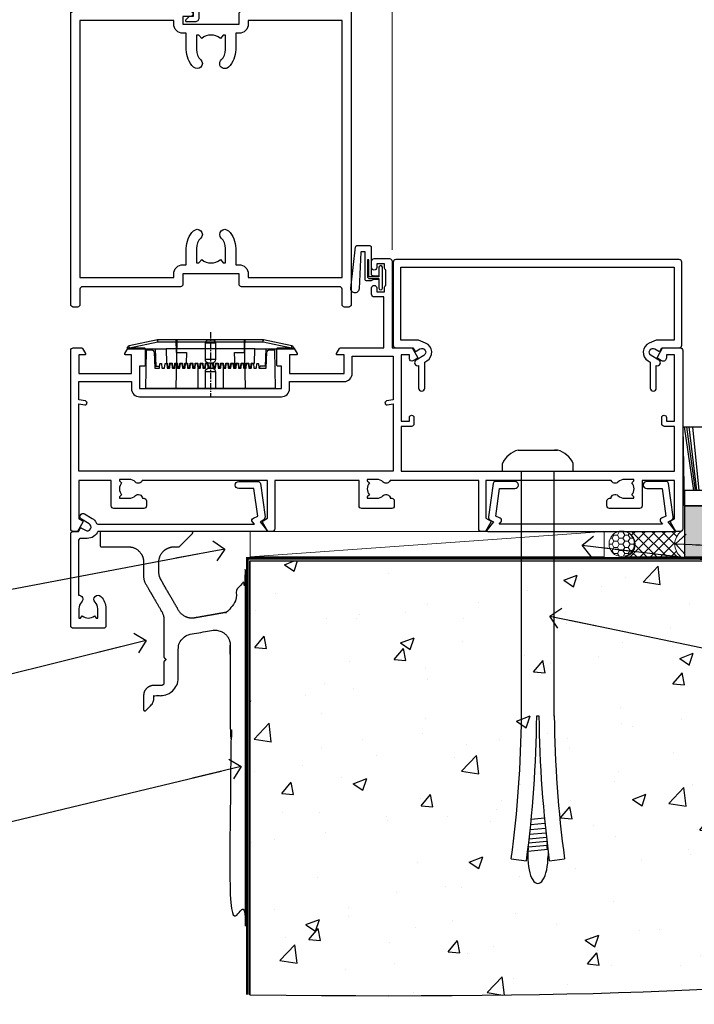
# Model space of a CAD drawing. Units: millimetres. Extents: x -33 to 9553, y -256 to 1143.
# Drawn here: x 4335 to 4467, y 86 to 280 of the extents above; entities that cross this region are included whole.
import ezdxf
from ezdxf import colors
from ezdxf.entities.mleader import LeaderData, LeaderLine
from ezdxf.math import Vec2, Vec3

# ---------------------------------------------------------------- set-up
doc = ezdxf.new("R2010")
doc.units = ezdxf.units.MM
doc.linetypes.add('CENTER', pattern=[2, 1.25, -0.25, 0.25, -0.25])
doc.linetypes.add('Dashed', pattern=[564.444447, 282.222223, -282.222223])
doc.layers.add('Aluminium Systems Ltd Joinery Detail', color=7, linetype='Continuous')
doc.layers.add('Aluminium Systems Ltd Notes', color=7, linetype='Continuous')
doc.styles.get("Standard").update_dxf_attribs({"font": 'arial.ttf'})

# ---------------------------------------------------------------- blocks, each defined once
blk = doc.blocks.new('EIFS Recessed CC Concrete Floor Sill AC40')
at = {"layer": 'Aluminium Systems Ltd Joinery Detail'}
blk.add_rational_spline([(13.13, 13.81), (13.13, 12.31, 0.5), (13.13, 10.81, 1), (15.88, 10.81, 1), (18.62, 10.81, 1), (21.62, 10.81, 1), (21.62, 7.81, 1), (21.62, 6.43, 1), (21.62, 5.04, 1), (21.62, 4.23, 1), (22.02, 3.54, 1), (23.62, 0.77, 1), (25.22, -2, 1), (25.62, -2.7, 1), (25.62, -3.5, 1), (25.62, -7.19, 1), (25.62, -10.89, 1), (25.82, -11.09, 1), (26.02, -11.29, 1), (25.82, -11.49, 1), (25.62, -11.69, 1), (25.62, -13.79, 1), (25.62, -15.89, 1), (25.62, -16.39, 1), (25.12, -16.39, 1), (24.37, -16.39, 1), (23.62, -16.39, 1), (21.62, -16.39, 1), (21.62, -18.39, 1), (21.62, -19.76, 1), (21.62, -21.14, 1), (21.62, -21.3, 1), (21.77, -21.37, 1), (21.93, -21.43, 1), (22.05, -21.31, 1), (22.54, -20.82, 1), (23.03, -20.33, 1), (23.62, -19.74, 1), (23.62, -18.91, 1), (23.62, -18.65, 1), (23.62, -18.39, 1), (24.27, -18.39, 1), (24.92, -18.39, 1), (28.42, -18.39, 1), (28.42, -14.89, 1), (28.42, -12.08, 1), (28.42, -9.28, 1), (28.42, -6.76, 1), (30.9, -6.32, 1), (33, -5.95, 1), (35.1, -5.58, 1), (36.48, -5.34, 1), (37.55, -6.24, 1), (38.62, -7.14, 1), (38.62, -8.54, 1), (38.62, -17.16, 1), (38.62, -25.79, 1), (38.82, -25.99, 1), (39.02, -26.19, 1), (38.82, -26.39, 1), (38.62, -26.59, 1), (38.62, -42.39, 1), (38.62, -58.2, 1), (38.62, -60.94, 1), (41.35, -61.19, 1), (41.46, -61.2, 1), (41.54, -61.12, 1), (41.62, -61.05, 1), (41.62, -60.94, 1), (41.62, -28.69, 1), (41.62, 3.56, 1), (41.62, 3.73, 1), (41.46, 3.79, 1), (41.31, 3.86, 1), (41.19, 3.74, 1), (40.7, 3.24, 1), (40.2, 2.75, 1), (39.62, 2.16, 1), (39.62, 1.34, 1), (39.62, -0.2, 1), (39.62, -1.74, 1), (35.62, -2.44, 1), (31.62, -3.15, 1), (29.56, -3.51, 1), (28.5, -1.69, 1), (26.76, 1.32, 1), (25.02, 4.34, 1), (24.62, 5.04, 1), (24.62, 5.84, 1), (24.62, 6.83, 1), (24.62, 7.81, 1), (24.62, 10.81, 1), (27.62, 10.81, 1), (28.07, 10.81, 1), (28.51, 10.81, 1), (28.62, 10.81, 1), (28.69, 10.89, 1), (29.94, 12.14, 1), (31.19, 13.39, 1), (31.31, 13.51, 1), (31.25, 13.66, 1), (31.18, 13.81, 1), (31.01, 13.81, 1), (22.07, 13.81, 1), (13.13, 13.81, 1)], [1, 1, 1, 1, 1, 0.707106784711, 1, 1, 1, 0.965925827579, 1, 1, 1, 0.965925826289, 1, 1, 1, 1, 1, 1, 1, 1, 1, 0.707106781187, 1, 1, 1, 0.707106789843, 1, 1, 1, 0.831469608902, 1, 0.831469608902, 1, 1, 1, 0.923879537196, 1, 1, 1, 1, 1, 0.707106781187, 1, 1, 1, 0.766044443119, 1, 1, 1, 0.906307787037, 1, 0.906307787037, 1, 1, 1, 1, 1, 1, 1, 1, 1, 0.738548945876, 1, 0.914931653858, 1, 0.914931653858, 1, 1, 1, 0.831469612303, 1, 0.831469612303, 1, 1, 1, 0.923879532511, 1, 1, 1, 1, 1, 0.819152044289, 1, 1, 1, 0.965925826289, 1, 1, 1, 0.707106781187, 1, 1, 1, 0.923879532511, 1, 1, 1, 0.831469612303, 1, 0.831469612303, 1, 1, 1], degree=2, knots=[0, 0, 0, 1, 1, 2, 2, 3.570796, 3.570796, 4.570796, 4.570796, 5.094395, 5.094395, 6.094395, 6.094395, 6.617994, 6.617994, 7.617994, 7.617994, 8.617994, 8.617994, 9.617994, 9.617994, 10.617994, 10.617994, 12.18879, 12.18879, 13.18879, 13.18879, 14.759586, 14.759586, 15.759586, 15.759586, 16.937684, 16.937684, 18.115781, 18.115781, 19.115781, 19.115781, 19.901179, 19.901179, 20.901179, 20.901179, 21.901179, 21.901179, 23.471975, 23.471975, 24.471975, 24.471975, 25.868239, 25.868239, 26.868239, 26.868239, 27.740903, 27.740903, 28.613568, 28.613568, 29.613568, 29.613568, 30.613568, 30.613568, 31.613568, 31.613568, 32.613568, 32.613568, 34.09333, 34.09333, 34.924245, 34.924245, 35.755161, 35.755161, 36.755161, 36.755161, 37.933258, 37.933258, 39.111355, 39.111355, 40.111355, 40.111355, 40.896753, 40.896753, 41.896753, 41.896753, 42.896753, 42.896753, 44.118484, 44.118484, 45.118484, 45.118484, 45.642083, 45.642083, 46.642083, 46.642083, 48.212879, 48.212879, 49.212879, 49.212879, 49.998277, 49.998277, 50.998277, 50.998277, 52.176374, 52.176374, 53.354472, 53.354472, 54.354472, 54.354472, 54.354472], dxfattribs=at)
blk = doc.blocks.new('EIFS Recessed CC AC40 Floor Liner')
at = {"layer": 'Aluminium Systems Ltd Joinery Detail'}
h = blk.add_hatch(dxfattribs=at)
h.set_pattern_fill('GRAVEL', color=256, scale=0.2)
h.set_pattern_definition([(228.0127875, (-4353.95964, -212.9633), (-40.640000003, -45.719999997), [0.683443, -67.660967]), (184.969741, (-4354.41684, -213.4713), (60.959999976, 5.080000289), [1.1728094, -116.108098]), (132.510447, (-4355.58524, -213.5729), (50.800000021, -55.87999998), [0.826963, -81.8694456]), (267.273689, (-4357.56644, -214.8429), (5.08000001, 101.6), [1.068009, -105.732875]), (292.833654, (-4357.61724, -215.9097), (-25.400000002, 60.959999999), [1.0472674, -103.6796155]), (357.273689, (-4357.21084, -216.8749), (-101.6, 5.08000001), [1.068009, -105.732875]), (37.6942405, (-4356.14404, -216.9257), (-66.039999997, -50.800000004), [1.4123873, -139.8262306]), (72.2553284, (-4355.02644, -216.0621), (35.5600000096, 111.759999997), [1.333439, -132.010513]), (121.4295656, (-4354.62004, -214.7921), (-40.640000006, 66.039999996), [1.071626, -106.0910914]), (175.236358, (-4355.17884, -213.8777), (55.88, -5.08000001), [1.2234266, -59.947874]), (222.397438, (-4356.39804, -213.77609), (-60.959999998, -55.880000002), [1.582156, -156.633545]), (138.814075, (-4352.53724, -214.8937), (-35.56, 30.48), [0.540009, -53.4611316]), (171.4692344, (-4352.94364, -214.5381), (66.040000002, -10.159999988), [1.027364, -101.709278]), (225, (-4353.9596, -214.3857), (-7e-16, -5.08), [0.7184187, -6.465786]), (203.19859, (-4354.31524, -213.7761), (25.4, 10.16), [0.3868826, -38.301245]), (291.80141, (-4354.6708, -213.9285), (-5.08, 15.24), [0.547131, -26.809506]), (30.963757, (-4354.4676, -214.4365), (15.24, 10.16), [0.8886393, -28.7325963]), (161.56505, (-4353.7056, -213.9793), (10.16, -5.08), [0.642574, -15.421796]), (16.38954, (-4357.61724, -213.9285), (50.8, 15.24), [0.900176, -89.1176533]), (70.346176, (-4356.75364, -213.6745), (-20.320000002, -55.88), [0.755198, -74.7644314]), (293.19859, (-4353.70564, -212.9633), (-10.16, 25.4), [0.77376, -37.914367]), (343.61046, (-4353.40084, -213.6745), (-50.800000001, 15.239999996), [0.900176, -89.1176533]), (339.443955, (-4357.61724, -217.0781), (-25.4, 10.16), [0.8680704, -42.5354686]), (294.775141, (-4356.80444, -217.3829), (-25.40000003, 55.879999986), [0.727344, -72.007187]), (66.80141, (-4353.65484, -218.0433), (10.16, 25.4), [0.77376, -37.914367]), (17.354025, (-4353.35004, -217.3321), (-66.039999999, -20.320000004), [0.8515655, -84.304752]), (69.443955, (-4356.14404, -218.0433), (-10.16, -25.4), [0.434035, -42.969504]), (101.309932, (-4353.9596, -218.0433), (-5.08, 20.32), [0.259029, -25.64399]), (165.963757, (-4354.0104, -217.7893), (15.24, -5.08), [1.0472674, -19.898109]), (186.009006, (-4355.02644, -217.5353), (50.8, 5.080000003), [0.970534, -96.08273]), (303.690068, (-4354.4676, -214.8937), (-5.08, 10.16), [0.732648, -17.583553]), (353.1572266, (-4354.06124, -215.5033), (86.3600000005, -10.1599999955), [1.2791135, -126.632018]), (60.945396, (-4352.79124, -215.6557), (-20.32, -35.56), [0.5230165, -51.7787846]), (90, (-4352.537, -215.1985), (-5.08, 5.08), [0.3048, -4.7752]), (120.256437, (-4355.12804, -217.3829), (20.319999998, -35.56), [0.705734, -69.8678815]), (48.0127875, (-4355.48364, -216.7733), (40.640000003, 45.719999997), [1.366886, -66.9775244]), (0, (-4354.569, -215.7573), (5.08, 5.08), [1.3208, -3.7592]), (325.3048465, (-4353.24844, -215.7573), (50.80000002, -35.559999973), [0.803219, -79.5186334]), (254.054604, (-4352.58804, -216.2145), (-5.08, -20.32), [0.739658, -36.2433]), (207.6459754, (-4352.79124, -216.9257), (-96.520000004, -50.799999993), [1.20429, -119.224929]), (175.4260787, (-4353.85804, -217.4845), (-66.04, 5.08), [1.274059, -126.131693])])
h.paths.add_polyline_path([(63.14, 3.1), (63.14, -6.9), (154.51, -6.9), (154.51, 3.1)])
at = {"layer": 'Aluminium Systems Ltd Joinery Detail', "lineweight": 5}
h = blk.add_hatch(dxfattribs=at)
h.set_pattern_fill('HONEY', color=0, scale=0.221113, angle=360, style=0)
h.set_pattern_definition([(0, (-6065.49463, -489.6421), (1.05304828, 0.607977563), [0.70203219, -1.40406438]), (120, (-6065.49463, -489.6421), (-1.053048155, 0.60797778), [0.70203219, -1.40406438]), (60, (-6065.49463, -489.6421), (1.26e-07, 1.215955345), [-1.40406438, 0.70203219])])
edge = h.paths.add_edge_path()
edge.add_arc((50.83, -4.33), 2.5, 0, 180)
edge.add_arc((50.83, -4.33), 2.5, 180, 360)
h = blk.add_hatch(dxfattribs=at)
h.set_pattern_fill('NET', color=0, scale=0.442225, angle=225, style=0)
h.set_pattern_definition([(315, (-7432.9539, 4152.1209), (-0.99282344, -0.99282344), []), (225, (-7432.9539, 4152.1209), (-0.99282344, 0.99282344), [])])
edge = h.paths.add_edge_path()
edge.add_line((62.43, -6.89), (51.69, -6.9))
edge.add_arc((50.85, -4.44), 2.6, -71.2564, 76.9454)
edge.add_line((51.44, -1.9), (62.48, -1.9))
edge.add_arc((64.38, -4.41), 3.15, 127.1389, 231.8374)
at = {"layer": 'Aluminium Systems Ltd Joinery Detail'}
for p, q in [((64.98, 6.12, -2), (63.11, 18.64, -2)), ((65.29, 6.12, -2), (63.6, 18.64, -2)), ((65.57, 6.12, -2), (64.05, 18.64, -2)), ((66, 6.12, -2), (64.74, 18.64, -2))]:
    blk.add_line(p, q, dxfattribs=at)
at = {"layer": 'Aluminium Systems Ltd Joinery Detail', "color": 0, "lineweight": 5}
blk.add_line((-22.04, -6.9), (47.37, -1.9), dxfattribs=at)
at = {"layer": 'Aluminium Systems Ltd Joinery Detail', "elevation": -2}
for points in [[(62.89, 18.64), (154.32, 18.64), (154.57, 3.1), (63.14, 3.1)], [(63.14, 3.1), (154.57, 3.1), (154.57, 6.12), (63.14, 6.12)], [(63.14, -6.9), (154.51, -6.9), (154.51, 3.1), (63.14, 3.1)]]:
    blk.add_lwpolyline(points, close=True, dxfattribs=at)
at = {"layer": 'Aluminium Systems Ltd Joinery Detail', "color": 0, "lineweight": 5}
blk.add_lwpolyline([(-22.04, -6.9), (47.37, -6.9), (47.37, -1.9), (-22.04, -1.9)], close=True, dxfattribs=at)
blk.add_lwpolyline([(51.41, -6.91), (62.43, -6.89, -0.491511), (62.48, -1.9), (51.44, -1.9, -0.810102)], format="xyb", close=True, dxfattribs=at)
at = {"layer": 'Aluminium Systems Ltd Joinery Detail', "color": 0, "lineweight": 5, "ltscale": 0.12}
blk.add_circle((50.83, -4.33), 2.5, dxfattribs=at)
blk = doc.blocks.new('_Open90')
at = {"color": 0, "linetype": 'ByBlock', "lineweight": -2}
for p, q in [((-0.5, 0.5), (0, 0)), ((0, 0), (-2.44, 0)), ((0, 0), (-0.5, -0.5))]:
    blk.add_line(p, q, dxfattribs=at)
blk = doc.blocks.new('PE001')
at = {"color": 8}
for p, q in [((-10.3, 28.72), (-10.4, 29.19)), ((-10.3, 28.72), (-10.3, 29.2)), ((10.3, 28.72), (10.3, 29.2)), ((10.3, 28.72), (10.4, 29.19)), ((-15.87, 27.5), (-16.35, 27.5)), ((-15.86, 27.51), (-15.96, 27.99)), ((8.7, 27.4), (-8.7, 27.4)), ((1, 28.5), (-1, 28.5)), ((15.86, 27.51), (15.96, 27.99)), ((15.87, 27.5), (16.35, 27.5)), ((1, 25.3), (-1, 25.3)), ((1, 22.9), (-1, 22.9))]:
    blk.add_line(p, q, dxfattribs=at)
at = {"color": 8, "linetype": 'Dashed'}
for p, q in [((-6.63, 29.2), (-6.8, 19.6)), ((6.63, 29.2), (6.8, 19.6)), ((-2.5, 23.66), (-2.5, 19.6)), ((2.5, 23.66), (2.5, 19.6))]:
    blk.add_line(p, q, dxfattribs=at)
at = {"color": 8, "linetype": 'CENTER'}
blk.add_line((0, 30.7), (0, 18.1), dxfattribs=at)
at = {"color": 8}
for points in [[(-8.7, 27.4), (-8.6, 24.6), (-8.59, 24.6, -0.385314), (-8.49, 24.51), (-8.41, 23.74, 0.385314), (-8.31, 23.65), (-8.19, 23.65, 0.385236), (-8.09, 23.74), (-8.01, 24.51, -0.385314), (-7.91, 24.6), (-7.59, 24.6, -0.385314), (-7.49, 24.51), (-7.41, 23.74, 0.385314), (-7.31, 23.65), (-7.19, 23.65, 0.385236), (-7.09, 23.74), (-7.01, 24.51, -0.385314), (-6.91, 24.6), (-6.59, 24.6, -0.385314), (-6.49, 24.51), (-6.41, 23.74, 0.385314), (-6.31, 23.65), (-6.19, 23.65, 0.385236), (-6.09, 23.74), (-6.01, 24.51, -0.385314), (-5.91, 24.6), (-5.59, 24.6, -0.385314), (-5.49, 24.51), (-5.41, 23.74, 0.385314), (-5.31, 23.65), (-5.19, 23.65, 0.385236), (-5.09, 23.74), (-5.01, 24.51, -0.385314), (-4.91, 24.6), (-4.59, 24.6, -0.385314), (-4.49, 24.51), (-4.41, 23.74, 0.385314), (-4.31, 23.65), (-4.19, 23.65, 0.385236), (-4.09, 23.74), (-4.01, 24.51, -0.385314), (-3.91, 24.6), (-3.59, 24.6, -0.385314), (-3.49, 24.51), (-3.41, 23.74, 0.385314), (-3.31, 23.65), (-3.19, 23.65, 0.385236), (-3.09, 23.74), (-3.01, 24.51, -0.385314), (-2.91, 24.6), (-2.59, 24.6, -0.385314), (-2.49, 24.51), (-2.41, 23.74, 0.385314), (-2.31, 23.65), (-2.19, 23.65, 0.385236), (-2.09, 23.74), (-2.01, 24.51, -0.385314), (-1.91, 24.6), (-1.59, 24.6, -0.385314), (-1.49, 24.51), (-1.41, 23.74, 0.385314), (-1.31, 23.65), (-1.19, 23.65, 0.385236), (-1.09, 23.74), (-1.01, 24.51, -0.385314), (-0.91, 24.6), (-0.59, 24.6, -0.385314), (-0.49, 24.51), (-0.41, 23.74, 0.385314), (-0.31, 23.65), (-0.19, 23.65, 0.385236), (-0.09, 23.74), (-0.01, 24.51, -0.385314), (0.09, 24.6), (0.41, 24.6, -0.385314), (0.51, 24.51), (0.59, 23.74, 0.385314), (0.69, 23.65), (0.81, 23.65, 0.385236), (0.91, 23.74), (0.99, 24.51, -0.385314), (1.09, 24.6), (1.41, 24.6, -0.385314), (1.51, 24.51), (1.59, 23.74, 0.385314), (1.69, 23.65), (1.81, 23.65, 0.385236), (1.91, 23.74), (1.99, 24.51, -0.385314), (2.09, 24.6), (2.41, 24.6, -0.385314), (2.51, 24.51), (2.59, 23.74, 0.385314), (2.69, 23.65), (2.81, 23.65, 0.385236), (2.91, 23.74), (2.99, 24.51, -0.385314), (3.09, 24.6), (3.41, 24.6, -0.385314), (3.51, 24.51), (3.59, 23.74, 0.385314), (3.69, 23.65), (3.81, 23.65, 0.385236), (3.91, 23.74), (3.99, 24.51, -0.385314), (4.09, 24.6), (4.41, 24.6, -0.385314), (4.51, 24.51), (4.59, 23.74, 0.385314), (4.69, 23.65), (4.81, 23.65, 0.385236), (4.91, 23.74), (4.99, 24.51, -0.385314), (5.09, 24.6), (5.41, 24.6, -0.385314), (5.51, 24.51), (5.59, 23.74, 0.385314), (5.69, 23.65), (5.81, 23.65, 0.385236), (5.91, 23.74), (5.99, 24.51, -0.385314), (6.09, 24.6), (6.41, 24.6, -0.385314), (6.51, 24.51), (6.59, 23.74, 0.385314), (6.69, 23.65), (6.81, 23.65, 0.385236), (6.91, 23.74), (6.99, 24.51, -0.385314), (7.09, 24.6), (7.41, 24.6, -0.385314), (7.51, 24.51), (7.59, 23.74, 0.385314), (7.69, 23.65), (7.81, 23.65, 0.385236), (7.91, 23.74), (7.99, 24.51, -0.385313), (8.09, 24.6), (8.6, 24.6), (8.7, 27.4), (16.35, 27.4), (16.35, 27.5, 0.353013), (15.96, 27.99), (10.4, 29.19, 0.053393), (10.3, 29.2), (-10.3, 29.2, 0.053393), (-10.4, 29.19), (-15.96, 27.99, 0.353013), (-16.35, 27.5), (-16.35, 27.4), (-8.7, 27.4)], [(-1, 25.3), (-1, 28.5, -0.414214), (-0.3, 29.2), (0.3, 29.2, -0.414214), (1, 28.5), (1, 25.3, -0.414214), (0.3, 24.6), (-0.3, 24.6, -0.414214)], [(-4.91, 24.46, -0.385314), (-4.81, 24.55), (-4.69, 24.55, -0.385314), (-4.59, 24.46), (-4.51, 23.69, 0.385314), (-4.41, 23.6), (-4.09, 23.6, 0.385314), (-3.99, 23.69), (-3.91, 24.46, -0.385314), (-3.81, 24.55), (-3.69, 24.55, -0.385314), (-3.59, 24.46), (-3.51, 23.69, 0.385314), (-3.41, 23.6), (-3.09, 23.6, 0.385314), (-2.99, 23.69), (-2.91, 24.46, -0.385314), (-2.81, 24.55), (-2.69, 24.55, -0.385314), (-2.59, 24.46), (-2.51, 23.69, 0.385314), (-2.41, 23.6), (-2.09, 23.6, 0.385314), (-1.99, 23.69), (-1.91, 24.46, -0.385314), (-1.81, 24.55), (-1.69, 24.55, -0.385314), (-1.59, 24.46), (-1.51, 23.69, 0.385314), (-1.41, 23.6), (-1.09, 23.6, 0.385314), (-0.99, 23.69), (-0.91, 24.46, -0.385314), (-0.81, 24.55), (-0.69, 24.55, -0.385314), (-0.59, 24.46), (-0.51, 23.69, 0.385314), (-0.41, 23.6), (-0.09, 23.6, 0.385314), (0.01, 23.69), (0.09, 24.46, -0.385314), (0.19, 24.55), (0.31, 24.55, -0.385314), (0.41, 24.46), (0.49, 23.69, 0.385314), (0.59, 23.6), (0.91, 23.6, 0.385314), (1.01, 23.69), (1.09, 24.46, -0.385314), (1.19, 24.55), (1.31, 24.55, -0.385314), (1.41, 24.46), (1.49, 23.69, 0.385314), (1.59, 23.6), (1.91, 23.6, 0.385314), (2.01, 23.69), (2.09, 24.46, -0.385314), (2.19, 24.55), (2.31, 24.55, -0.385314), (2.41, 24.46), (2.49, 23.69, 0.385314), (2.59, 23.6), (2.91, 23.6, 0.385314), (3.01, 23.69), (3.09, 24.46, -0.385314), (3.19, 24.55), (3.31, 24.55, -0.385314), (3.41, 24.46), (3.49, 23.69, 0.385314), (3.59, 23.6), (3.91, 23.6, 0.385314), (4.01, 23.69), (4.09, 24.46, -0.385314), (4.19, 24.55), (4.31, 24.55, -0.385314), (4.41, 24.46), (4.49, 23.69, 0.385314), (4.59, 23.6), (4.91, 23.6, 0.385314), (5.01, 23.69), (5.09, 24.46, -0.385314), (5.19, 24.55), (5.31, 24.55, -0.385314), (5.41, 24.46), (5.49, 23.69, 0.385314), (5.59, 23.6), (5.91, 23.6, 0.385314), (6.01, 23.69), (6.09, 24.46, -0.385314), (6.19, 24.55), (6.31, 24.55, -0.385314), (6.41, 24.46), (6.49, 23.69, 0.385314), (6.59, 23.6), (6.91, 23.6, 0.385314), (7.01, 23.69), (7.09, 24.46, -0.385314), (7.19, 24.55), (7.31, 24.55, -0.385314), (7.41, 24.46), (7.49, 23.69, 0.385314), (7.59, 23.6), (7.91, 23.6, 0.385314), (8.01, 23.69), (8.09, 24.46, -0.385314), (8.19, 24.55), (8.31, 24.55, -0.385314), (8.41, 24.46), (8.49, 23.69, 0.385314), (8.59, 23.6), (8.91, 23.6, 0.385314), (9.01, 23.69), (9.09, 24.46, -0.385314), (9.19, 24.55), (9.31, 24.55, -0.385314), (9.41, 24.46), (9.49, 23.69, 0.385314), (9.59, 23.6), (10.9, 23.6), (11.06, 26.73, -0.39896), (11.56, 27.2), (12.57, 27.2), (12.7, 19.6), (-12.7, 19.6), (-12.57, 27.2), (-11.56, 27.2, -0.39896), (-11.06, 26.73), (-10.9, 23.6), (-10.09, 23.6, 0.385314), (-9.99, 23.69), (-9.91, 24.46, -0.385314), (-9.81, 24.55), (-9.69, 24.55, -0.385314), (-9.59, 24.46), (-9.51, 23.69, 0.385314), (-9.41, 23.6), (-9.09, 23.6, 0.385314), (-8.99, 23.69), (-8.91, 24.46, -0.385314), (-8.81, 24.55), (-8.69, 24.55, -0.385314), (-8.59, 24.46), (-8.51, 23.69, 0.385314), (-8.41, 23.6), (-8.09, 23.6, 0.385314), (-7.99, 23.69), (-7.91, 24.46, -0.385314), (-7.81, 24.55), (-7.69, 24.55, -0.385314), (-7.59, 24.46), (-7.51, 23.69, 0.385314), (-7.41, 23.6), (-7.09, 23.6, 0.385314), (-6.99, 23.69), (-6.91, 24.46, -0.385314), (-6.81, 24.55), (-6.69, 24.55, -0.385314), (-6.59, 24.46), (-6.51, 23.69, 0.385314), (-6.41, 23.6), (-6.09, 23.6, 0.385314), (-5.99, 23.69), (-5.91, 24.46, -0.385314), (-5.81, 24.55), (-5.69, 24.55, -0.385314), (-5.59, 24.46), (-5.51, 23.69, 0.385314), (-5.41, 23.6), (-5.09, 23.6, 0.385314), (-4.99, 23.69)]]:
    blk.add_lwpolyline(points, format="xyb", close=True, dxfattribs=at)
at = {"color": 8, "linetype": 'Dashed'}
for points in [[(-6.79, 29.2), (-6.7, 26.7), (-4.7, 26.7), (-4.77, 24.6)], [(4.81, 23.65), (4.7, 26.7), (6.7, 26.7), (6.79, 29.2)]]:
    blk.add_lwpolyline(points, dxfattribs=at)
at = {"color": 8}
for points in [[(15.87, 27.4), (15.87, 27.5, 0.353013), (15.86, 27.51), (10.3, 28.72, 0.053393), (10.3, 28.72), (-10.3, 28.72, 0.053393), (-10.3, 28.72), (-15.86, 27.51, 0.353013), (-15.87, 27.5), (-15.87, 27.4)], [(-1, 19.6), (-1, 22.9, -0.414214), (-0.3, 23.6), (0.3, 23.6, -0.414214), (1, 22.9), (1, 19.6)]]:
    blk.add_lwpolyline(points, format="xyb", dxfattribs=at)
for points in [[(-10.83, 27.4), (-10.71, 24), (-9.96, 24)], [(10.83, 27.4), (10.71, 24), (9.66, 24), (9.64, 23.6)]]:
    blk.add_lwpolyline(points, dxfattribs=at)
blk = doc.blocks.new('SH068 Comp')
blk.add_lwpolyline([(-0.85, -0.15), (-0.85, -0.35), (-1.77, -0.35), (-2.2, -0.6), (-3.1, -0.6, -0.414214), (-3.4, -0.3), (-3.4, 5.1), (-4.13, 5.1, 0.39904), (-4.23, 5.01), (-4.6, -2.19, -1.028262), (-6.2, -2.06), (-5.32, 6.03, -0.382977), (-5.02, 6.3), (-2.5, 6.3, -0.414214), (-2.2, 6), (-2.2, 0.6), (-1.77, 0.35), (-0.85, 0.35), (-0.85, 0.15)], format="xyb")
blk.add_lwpolyline([(-2.95, 3.5), (-2.95, 0.3, 0.414214), (-2.5, -0.15), (-0.7, -0.15), (-0.7, -2.05, 1), (0, -2.05), (0, 2.05, 1), (-0.7, 2.05), (-0.7, 0.15), (-2.5, 0.15, -0.414214), (-2.65, 0.3), (-2.65, 3.5)], format="xyb", close=True)
blk = doc.blocks.new('C438-21617')
at = {"flags": 128}
blk.add_lwpolyline([(1.5, 3.7), (1.5, 13.5), (3.3, 13.5, 0.414214), (3.8, 14), (3.8, 15.3, 1), (2.9, 15.3), (2.9, 14.5), (1.4, 14.5), (1.4, 20), (2.9, 20), (2.9, 19.2, 1), (3.8, 19.2), (3.8, 20.5, 0.414214), (3.3, 21), (0.5, 21, 0.414214), (0, 20.5), (0, 2.2, 0.414214), (0.2, 2), (1, 2), (1.5, 2.5), (23.8, 2.5), (23.8, 1), (23.02, 1), (22.36, 0.34, 0.668179), (22.5, 0), (24.25, 0, 0.414214), (25, 0.75), (25, 2.95, 0.414214), (24.25, 3.7), (3.8, 3.7), (3.8, 5.3, 1), (3, 5.3), (3, 3.7)], format="xyb", close=True, dxfattribs=at)
blk = doc.blocks.new('A787-21645')
at = {"flags": 128}
for points in [[(23.5, 58, -1), (23.5, 57), (22, 57), (22, 55.5), (33, 55.5), (33, 57.5, -0.414214), (33.5, 58), (52.7, 58, 0.414214), (53.2, 58.5), (53.2, 74.7, 0.414214), (52.7, 75.2), (40.5, 75.2, 0.414214), (40, 74.7), (40, 70, -0.414214), (39.5, 69.5), (37, 69.5, -0.414214), (36.5, 70), (36.5, 71.3, -1), (37.4, 71.3), (37.4, 70.5), (38.9, 70.5), (38.9, 76), (37.4, 76), (37.4, 75.2, -1), (36.5, 75.2), (36.5, 76.5, -0.414214), (37, 77), (54.5, 77, -0.414214), (55, 76.5), (55, 0.5, -0.414214), (54.5, 0), (53.7, 0, -0.414214), (53.2, 0.5), (53.2, 3.5, 0.414214), (52.7, 4), (33.5, 4, -0.414214), (33, 4.5), (33, 6.5), (22, 6.5), (22, 4.5, -0.414214), (21.5, 4), (2.3, 4, 0.414214), (1.8, 3.5), (1.8, 0.5, -0.414214), (1.3, 0), (0.5, 0, -0.414214), (0, 0.5), (0, 57.5, -0.414214), (0.5, 58)], [(20.2, 6.5, -0.414214), (22, 8.3), (22.65, 8.3), (22.65, 11.5, -0.201039), (24.1, 14.96, -1), (25.5, 13.53, 0.201039), (24.65, 11.5), (24.65, 8.65), (25.11, 8.65), (25.67, 9.32, 0.36397), (29.33, 9.32), (29.89, 8.65), (30.35, 8.65), (30.35, 11.5, 0.201039), (29.5, 13.53, -1), (30.9, 14.96, -0.201039), (32.35, 11.5), (32.35, 8.3), (33, 8.3, -0.414214), (34.8, 6.5), (34.8, 5.8), (53.2, 5.8), (53.2, 56.2), (34.8, 56.2), (34.8, 55.5, -0.414214), (33, 53.7), (32.35, 53.7), (32.35, 50.5, -0.201039), (30.9, 47.04, -1), (29.5, 48.47, 0.201039), (30.35, 50.5), (30.35, 53.35), (29.89, 53.35), (29.33, 52.68, 0.36397), (25.67, 52.68), (25.11, 53.35), (24.65, 53.35), (24.65, 50.5, 0.201039), (25.5, 48.47, -1), (24.1, 47.04, -0.201039), (22.65, 50.5), (22.65, 53.7), (22, 53.7, -0.414214), (20.2, 55.5), (20.2, 56.2), (1.8, 56.2), (1.8, 5.8), (20.2, 5.8)]]:
    blk.add_lwpolyline(points, format="xyb", close=True, dxfattribs=at)
blk = doc.blocks.new('A782-21601')
at = {"flags": 128}
for points in [[(110.02, 7.16, 0.36397), (110.02, 9.54), (110.45, 9.9), (110.45, 10.2), (108.6, 10.2, 0.19526), (107.31, 9.68, -0.554219), (105.99, 10), (81.4, 10), (81.4, 2.59), (82.3, 2.07, -0.414214), (82.37, 1.8), (81.33, 0), (80.5, 0, -0.414214), (80, 0.5), (80, 10), (62.61, 10, -0.554219), (61.29, 9.68, 0.19526), (60, 10.2), (58.15, 10.2), (58.15, 9.9), (58.58, 9.54, 0.36397), (58.58, 7.16), (58.15, 6.8), (58.15, 6.5), (60, 6.5, 0.19526), (61.29, 7.02, -0.640824), (62.65, 6.5), (62.95, 6.5, -0.414214), (63.45, 6), (63.45, 5, -0.414214), (62.95, 4.5), (57.05, 4.5, -0.414214), (56.55, 5), (56.55, 10), (40, 10), (40, 0.5, -0.414214), (39.5, 0), (38.67, 0), (37.63, 1.8, -0.414214), (37.7, 2.07), (38.6, 2.59), (38.6, 10), (14.01, 10, -0.554219), (12.69, 9.68, 0.19526), (11.4, 10.2), (9.55, 10.2), (9.55, 9.9), (9.98, 9.54, 0.36397), (9.98, 7.16), (9.55, 6.8), (9.55, 6.5), (11.4, 6.5, 0.19526), (12.69, 7.02, -0.640824), (14.05, 6.5), (14.35, 6.5, -0.414214), (14.85, 6), (14.85, 5, -0.414214), (14.35, 4.5), (8.45, 4.5, -0.414214), (7.95, 5), (7.95, 10), (1.6, 10), (1.6, 2.48), (2.3, 2.07, -0.414214), (2.37, 1.8), (1.33, 0), (0.5, 0, -0.414214), (0, 0.5), (0, 35.5, -0.414214), (0.5, 36), (2.12, 36, -0.267949), (2.3, 35.9), (2.87, 34.9, -0.57735), (2.7, 34.6), (1.6, 34.6), (1.6, 31), (11.9, 31), (11.9, 34.6), (10.8, 34.6, -0.57735), (10.63, 34.9), (11.2, 35.9, -0.267949), (11.38, 36), (14.4, 36, -0.414214), (14.6, 35.8), (14.6, 32.6, -0.414214), (14.4, 32.4), (13.5, 32.4), (13.5, 28), (41.3, 28), (41.3, 32.4), (40.6, 32.4, -0.414214), (40.4, 32.6), (40.4, 35.8, -0.414214), (40.6, 36), (43.62, 36, -0.267949), (43.8, 35.9), (44.37, 34.9, -0.57735), (44.2, 34.6), (42.9, 34.6), (42.9, 31), (53.6, 31), (53.6, 34.6), (52.3, 34.6, -0.57735), (52.13, 34.9), (52.7, 35.9, -0.267949), (52.88, 36), (61.4, 36), (61.4, 46), (59.5, 46, -0.414214), (59, 46.5), (59, 47.75, -1), (60, 47.75), (60, 47), (61.5, 47), (61.5, 47.75, -0.298217), (61.8, 48.21), (61.8, 51.29, -0.298217), (61.5, 51.75), (61.5, 52.5), (60, 52.5), (60, 51.75, -1), (59, 51.75), (59, 53, -0.414214), (59.5, 53.5), (62.5, 53.5, -0.414214), (63, 53), (63, 36), (66.93, 36), (67.97, 34.2, -0.414214), (67.9, 33.93), (67.1, 33.46, -0.57735), (66.4, 33.86), (66.4, 34.6), (64.8, 34.6), (64.8, 21.6), (66.4, 21.6), (66.4, 22.35, -1), (67.3, 22.35), (67.3, 21.1, -0.414214), (66.8, 20.6), (64.8, 20.6), (64.8, 11.8), (118.4, 11.8), (118.4, 20.6), (116.4, 20.6, -0.414214), (115.9, 21.1), (115.9, 22.35, -1), (116.8, 22.35), (116.8, 21.6), (118.4, 21.6), (118.4, 34.6), (116.8, 34.6), (116.8, 34.02, -0.57735), (115.87, 33.48), (115.1, 33.93, -0.414214), (115.03, 34.2), (116.07, 36), (119.5, 36, -0.414214), (120, 35.5), (120, 0.5, -0.414214), (119.5, 0), (118.67, 0), (117.63, 1.8, -0.414214), (117.7, 2.07), (118.4, 2.48), (118.4, 10), (112.05, 10), (112.05, 5, -0.414214), (111.55, 4.5), (105.65, 4.5, -0.414214), (105.15, 5), (105.15, 6, -0.414214), (105.65, 6.5), (105.95, 6.5, -0.640824), (107.31, 7.02, 0.19526), (108.6, 6.5), (110.45, 6.5), (110.45, 6.8)], [(63.2, 11.8), (1.6, 11.8), (1.6, 25), (2.73, 24.81, 1.0045), (2.86, 25.59), (1.6, 25.8), (1.6, 29.4), (11.9, 29.4), (11.9, 28, 0.414214), (13.5, 26.4), (41.3, 26.4, 0.414214), (42.9, 28), (42.9, 29.4), (53.6, 29.4, 0.414214), (55.2, 31), (55.2, 34.4), (63.2, 34.4), (63.2, 25.8), (61.94, 25.59, 1.0045), (62.07, 24.81), (63.2, 25)]]:
    blk.add_lwpolyline(points, format="xyb", close=True, dxfattribs=at)
blk = doc.blocks.new('A797-21604')
at = {"flags": 128}
blk.add_lwpolyline([(55.1, 10), (51.6, 10), (50.23, 9.43, 0.622503), (49.99, 5.94), (50.4, 5.71), (50.4, 0.6, 1), (51.6, 0.6), (51.6, 5.03, 0.912096), (52.1, 6.11), (50.59, 6.98, -1), (51.34, 8.28), (52.1, 7.84, 0.414214), (52.37, 7.92), (52.71, 8.5), (56.1, 8.5, 0.414214), (56.6, 9), (56.6, 25.3, 0.414214), (56.1, 25.8), (0.5, 25.8, 0.414214), (0, 25.3), (0, 9, 0.414214), (0.5, 8.5), (3.89, 8.5), (4.23, 7.92, 0.414214), (4.5, 7.84), (5.26, 8.28, -1), (6.01, 6.98), (4.5, 6.11, 0.912096), (5, 5.03), (5, 0.6, 1), (6.2, 0.6), (6.2, 5.71), (6.61, 5.94, 0.622503), (6.37, 9.43), (5, 10), (1.5, 10), (1.5, 24.3), (55.1, 24.3)], format="xyb", close=True, dxfattribs=at)
blk = doc.blocks.new('A725-21745')
at = {"flags": 128}
blk.add_lwpolyline([(37.12, 20.91), (38.36, 19.32, -0.624869), (38.2, 19), (5.31, 19, -0.302267), (3.23, 17.62), (2, 17.62, 0.414214), (1.5, 17.12), (1.5, 6.5, -0.685853), (2.12, 5.14, 0.19526), (1.6, 3.85), (1.6, 2), (1.9, 2), (2.26, 2.43, 0.36397), (4.64, 2.43), (5, 2), (5.3, 2), (5.3, 3.85, 0.19526), (4.78, 5.14, -1), (5.92, 6.25, -0.19526), (6.9, 3.85), (6.9, 0.5, -0.414214), (6.4, 0), (0.5, 0, -0.414214), (0, 0.5), (0, 18.5, -0.414214), (0.5, 19), (1.49, 19), (1.83, 19.58, -0.414214), (2.1, 19.66), (2.86, 19.22, 1), (3.61, 20.52), (2.1, 21.39, -1), (2.7, 22.43), (4.21, 21.56, -0.154452), (5, 20.69, 0.292043), (5.45, 20.4), (36, 20.4), (35.63, 20.87, -0.482343), (35.81, 21.63), (36.66, 22.02), (35.93, 27.4), (32.95, 27.4, -1), (32.95, 28.8), (36.71, 28.8, -0.37527), (37.21, 28.37), (38.09, 21.84, -0.328404), (37.75, 21.21)], format="xyb", close=True, dxfattribs=at)
blk = doc.blocks.new('A724-21702')
at = {"color": 0, "flags": 128}
blk.add_lwpolyline([(2.59, 2.63), (1.75, 3.02), (2.47, 8.4), (5.45, 8.4, 1), (5.45, 9.8), (1.69, 9.8, 0.37527), (1.19, 9.37), (0.31, 2.84, 0.329673), (0.65, 2.21), (1.29, 1.91), (0.04, 0.32, 0.624869), (0.2, 0), (36.6, 0, 0.624869), (36.76, 0.32), (35.52, 1.91), (36.16, 2.21, 0.328404), (36.5, 2.84), (35.61, 9.37, 0.37527), (35.12, 9.8), (31.35, 9.8, 1), (31.35, 8.4), (34.33, 8.4), (35.06, 3.02), (34.21, 2.63, 0.482343), (34.03, 1.87), (34.4, 1.4), (2.41, 1.4), (2.77, 1.87, 0.482343)], format="xyb", close=True, dxfattribs=at)
blk = doc.blocks.new('6.5x75 Hammer Screw')
for p, q in [((-3.85, 4.15), (3.85, 4.15)), ((3.85, 4.15), (3.23, 4.15)), ((-6.95, 0), (-6.95, 1.5)), ((-6.95, 0), (6.95, 0)), ((-3.22, -48), (-3.22, 0)), ((3.22, -48), (3.22, 0)), ((6.95, 0), (6.95, 1.5)), ((0.22, -48), (-0.22, -48)), ((-1.41, -69.3), (1.38, -69.03)), ((-1.3, -68.2), (1.27, -67.95)), ((-1.61, -71.19), (1.58, -70.89)), ((-1.51, -70.25), (1.48, -69.97)), ((-1.9, -73.68), (1.86, -73.32)), ((-1.81, -72.9), (1.77, -72.56)), ((-1.71, -72.08), (1.67, -71.76)), ((-2, -74.5), (1.95, -74.12)), ((-2, -74.5), (-2, -75.45)), ((2, -74.5), (2, -75.45)), ((-5.22, -76), (-2.25, -76.4)), ((2.25, -76.4), (5.22, -76))]:
    blk.add_line(p, q)
for centre, radius, start, end in [((-2.65, -0.4), 4.7, 104.823, 156.2272), ((2.65, -0.4), 4.7, 23.7728, 75.177), ((-229.88, -45.88), 226.67, 352.3642, 359.4645), ((-229.88, -45.88), 229.67, 352.3642, 359.4715), ((229.88, -45.88), 229.67, 180.5285, 187.6358), ((229.88, -45.88), 226.67, 180.5355, 187.6358), ((-2.37, -73.32), 0.546, 331.4544, 14.7898), ((2.32, -72.95), 0.546, 164.5946, 208.9721), ((-2.37, -74.09), 0.546, 312.1884, 33.6736), ((2.32, -73.72), 0.546, 146.1373, 227.8116)]:
    blk.add_arc(centre, radius, start, end)
blk.add_ellipse((0, -75.45), major_axis=(0, -5.4), ratio=0.37037, start_param=4.712389, end_param=7.853982)
blk = doc.blocks.new('AC40 Hinged Door Open Out Sill')
at = {"layer": 'Aluminium Systems Ltd Joinery Detail'}
blk.add_line((-120, 74.3), (-120, 182.77), dxfattribs=at)
at = {"layer": 'Aluminium Systems Ltd Joinery Detail', "linetype": 'Continuous', "lineweight": 5}
blk.add_line((-57, 54.03), (-57, 182.77), dxfattribs=at)
at = {"layer": 'Aluminium Systems Ltd Joinery Detail'}
for name, p in [('A787-21645', (-120, 42.8)), ('C438-21617', (-119.8, 98.8)), ('A782-21601', (-120, -1.2)), ('A797-21604', (-56.78, 26.3)), ('6.5x75 Hammer Screw', (-28.4, 10.6)), ('A725-21745', (-120, -20.2)), ('A724-21702', (-38.38, -1.2))]:
    blk.add_blockref(name, p, dxfattribs=at)
at = {"layer": 'Aluminium Systems Ltd Joinery Detail', "lineweight": 9, "ltscale": 0.12}
blk.add_blockref('SH068 Comp', (-58.87, 48.55), dxfattribs=at)
at = {"layer": 'Aluminium Systems Ltd Joinery Detail', "lineweight": 5}
blk.add_blockref('PE001', (-92.6, 7.2), dxfattribs=at)
blk = doc.blocks.new('140 Concrete Sill CC')
at = {"layer": 'Aluminium Systems Ltd Joinery Detail'}
h = blk.add_hatch(dxfattribs=at)
h.set_pattern_fill('AR-CONC', color=256, scale=0.15)
h.set_pattern_definition([(50, (-5457.435, -2479.092), (27.3277, -2.39086), [2.8575, -31.4325]), (355, (-5457.435, -2479.092), (-5.28651, 28.65853), [2.286, -25.14609]), (100.45144, (-5455.158, -2479.29), (22.04119, 26.26766), [2.4285, -26.71354]), (46.1842, (-5457.435, -2471.472), (40.66186, -6.30635), [4.28625, -47.14875]), (96.63556, (-5454.046, -2471.997), (35.61062, 37.11392), [3.64275, -40.07034]), (351.18415, (-5457.435, -2471.47), (35.61062, 37.11392), [3.429, -37.71896]), (21, (-5453.625, -2473.377), (22.74216, -15.33978), [2.8575, -31.4325]), (326, (-5453.625, -2473.377), (9.2703, 27.6282), [2.286, -25.146]), (71.45144, (-5451.73, -2474.655), (32.01246, 12.28842), [2.4285, -26.71349]), (37.5, (-5457.435, -2479.092), (0.46329, 12.683256), [0, -24.8412, 0, -25.527, 0, -25.24125]), (7.5, (-5457.435, -2479.092), (10.02295, 15.027086), [0, -14.5542, 0, -24.2697, 0, -9.62025]), (327.5, (-5465.931, -2479.092), (20.33859, -0.859312), [0, -9.525, 0, -29.718, 0, -39.4335]), (317.5, (-5469.741, -2479.092), (22.219377, 3.813974), [0, -12.3825, 0, -19.7358, 0, -28.0035])])
edge = h.paths.add_edge_path()
edge.add_line((79.91, 123.44), (79.91, 38.36))
edge.add_spline(control_points=[(79.91, 38.36), (234.28, 36.49), (247.4, 58.96), (255.52, 85.91), (254.42, 114.81), (256.98, 123.44)], knot_values=[177.537471, 177.537471, 177.537471, 177.537471, 227.455421, 263.56182, 289.18489, 289.18489, 289.18489, 289.18489], degree=3, periodic=0)
edge.add_line((256.98, 123.44), (79.91, 123.44))
blk.add_line((79.91, 123.44, 1), (79.91, 38.36, 1), dxfattribs=at)
at = {"layer": 'Aluminium Systems Ltd Joinery Detail', "linetype": 'Dashed', "ltscale": 0.01, "const_width": 0.5}
blk.add_lwpolyline([(79.41, 38.36), (79.41, 123.94), (255.39, 123.94)], dxfattribs=at)
at = {"layer": 'Aluminium Systems Ltd Joinery Detail'}
blk.add_lwpolyline([(79.91, 38.36), (79.91, 123.44), (256.98, 123.44)], dxfattribs=at)
blk.add_open_spline([(79.91, 38.36, 1), (234.28, 36.49), (247.4, 58.96), (255.52, 85.91), (254.42, 114.81), (256.98, 123.44)], degree=3, knots=[177.537471, 177.537471, 177.537471, 177.537471, 227.455421, 263.56182, 289.18489, 289.18489, 289.18489, 289.18489], dxfattribs=at)
blk = doc.blocks.new('EIFS Recessed CC Concrete Floor Sill Text AC40')
at = {"layer": 'Aluminium Systems Ltd Notes', "color": 3, "lineweight": 5, "ltscale": 0.12}
ml = blk.add_multileader_mtext('Standard', dxfattribs=at)
ml.set_content('WANZ BAR LOCATION BRACKET', color=3)
ml.set_leader_properties(color=8)
ml.set_arrow_properties(name='OPEN90')
ml.build(insert=Vec2(0, 0))
ml.multileader.update_dxf_attribs({"text_left_attachment_type": 2, "text_right_attachment_type": 2})
ctx = ml.context
ctx.base_point, ctx.plane_origin = Vec3(53.27, 91.77), Vec3(7.73, 1.76)
ctx.left_attachment, ctx.right_attachment, ctx.text_align_type = 2, 2, 2
notes = []
notes.append((ctx, [(1, (1, 1, 0), (92.92, 91.77), (-1, 0), 6.29, [(0, [(209.99, 113.87)], 0, [])])]))
ctx.mtext.insert, ctx.mtext.width, ctx.mtext.defined_height, ctx.mtext.alignment, ctx.mtext.line_spacing_style, ctx.mtext.flow_direction = Vec3(84.63, 101.1), 49.8798, 9.45, 3, 2, 5
ml = blk.add_multileader_mtext('Standard', dxfattribs=at)
ml.set_content('WANZ SILL SUPPORT', color=3)
ml.set_leader_properties(color=8)
ml.set_arrow_properties(name='OPEN90')
ml.build(insert=Vec2(0, 0))
ml.multileader.update_dxf_attribs({"text_left_attachment_type": 2, "text_right_attachment_type": 2})
ctx = ml.context
ctx.base_point, ctx.plane_origin = Vec3(53.65, 70.69), Vec3(195.32, 132.95)
ctx.left_attachment, ctx.right_attachment, ctx.text_align_type = 2, 2, 2
notes.append((ctx, [(0, (1, 1, 0), (93.17, 70.69), (-1, 0), 6.29, [(0, [(194.55, 95.93)], 0, [])])]))
ctx.mtext.insert, ctx.mtext.width, ctx.mtext.alignment, ctx.mtext.line_spacing_style, ctx.mtext.flow_direction = Vec3(84.88, 76.69), 49.8798, 3, 2, 5
ml = blk.add_multileader_mtext('Standard', dxfattribs=at)
ml.set_content('APPROVED WATER PROOFING', color=3)
ml.set_leader_properties(color=8)
ml.set_arrow_properties(name='OPEN90')
ml.build(insert=Vec2(0, 0))
ml.multileader.update_dxf_attribs({"text_left_attachment_type": 2, "text_right_attachment_type": 2})
ctx = ml.context
ctx.base_point, ctx.plane_origin = Vec3(52.13, 42.38), Vec3(133.33, 78.28)
ctx.left_attachment, ctx.right_attachment, ctx.text_align_type = 2, 2, 2
notes.append((ctx, [(1, (1, 1, 0), (93.17, 42.38), (-1, 0), 6.29, [(0, [(213.17, 71.2)], 0, [])])]))
ctx.mtext.insert, ctx.mtext.width, ctx.mtext.alignment, ctx.mtext.line_spacing_style, ctx.mtext.flow_direction = Vec3(84.88, 51.71), 49.8798, 3, 2, 5
for ctx, leaders in notes:
    for number, flags, end, landing, length, lines in leaders:
        leader = LeaderData()
        leader.index, (leader.has_last_leader_line, leader.has_dogleg_vector, leader.attachment_direction) = number, flags
        leader.last_leader_point, leader.dogleg_vector, leader.dogleg_length = Vec3(end), Vec3(landing), length
        for number, points, colour, breaks in lines:
            line = LeaderLine()
            line.index, line.vertices, line.color, line.breaks = number, Vec3.list(points), colors.encode_raw_color(colour), breaks
            leader.lines.append(line)
        ctx.leaders.append(leader)
blk = doc.blocks.new('Liner Sill Text AC40 Gib Floor')
at = {"layer": 'Aluminium Systems Ltd Notes', "color": 3, "lineweight": 5, "ltscale": 0.12}
ml = blk.add_multileader_mtext('Standard', dxfattribs=at)
ml.set_content('FLAT PACKERS', color=3)
ml.set_leader_properties(color=8)
ml.set_arrow_properties(name='OPEN90')
ml.build(insert=Vec2(0, 0))
ml.multileader.update_dxf_attribs({"text_left_attachment_type": 2, "text_right_attachment_type": 2})
ctx = ml.context
ctx.base_point, ctx.plane_origin = Vec3(118.87, -30.23, -1.42), Vec3(150.68, 128.83, -1.42)
ctx.left_attachment, ctx.right_attachment, ctx.text_align_type = 2, 2, 2
notes = []
notes.append((ctx, [(1, (1, 1, 0), (114.4, -30.23, -1.42), (1, 0), 4.46, [(0, [(-18.12, -14.5, -1.42)], 0, [])])]))
ctx.mtext.insert, ctx.mtext.width, ctx.mtext.defined_height, ctx.mtext.alignment, ctx.mtext.line_spacing_style, ctx.mtext.flow_direction = Vec3(162.04, -27.56, -1.42), 63.8711, 9.45, 3, 2, 5
ml = blk.add_multileader_mtext('Standard', dxfattribs=at)
ml.set_content('WATER RESISTANT\\PAIRSEAL ON PEF ROD', color=3)
ml.set_leader_properties(color=8)
ml.set_arrow_properties(name='OPEN90')
ml.build(insert=Vec2(0, 0))
ml.multileader.update_dxf_attribs({"text_left_attachment_type": 2, "text_right_attachment_type": 2})
ctx = ml.context
ctx.base_point, ctx.plane_origin = Vec3(118.87, -18.72, -1.42), Vec3(-59.98, -1.16, -1.42)
ctx.left_attachment, ctx.right_attachment = 2, 2
notes.append((ctx, [(0, (1, 1, 0), (114.4, -18.72, -1.42), (1, 0), 4.46, [(0, [(0.18, -14.25, -1.42)], 0, [])])]))
ctx.mtext.insert, ctx.mtext.width, ctx.mtext.line_spacing_style, ctx.mtext.flow_direction = Vec3(120.87, -12.72, -1.42), 79.8654, 2, 5
ml = blk.add_multileader_mtext('Standard', dxfattribs=at)
ml.set_content('FIXINGS: PAIRS OF 75x3.15mm NAILS OR 1 X 8g 65MM SS SCREWS AT 150 FROM CORNERS AND 450 CENTRES', color=3)
ml.set_leader_properties(color=8)
ml.set_arrow_properties(name='OPEN90')
ml.build(insert=Vec2(0, 0))
ml.multileader.update_dxf_attribs({"text_left_attachment_type": 2, "text_right_attachment_type": 2})
ctx = ml.context
ctx.base_point, ctx.plane_origin = Vec3(118.87, -57.3, -1.42), Vec3(-77.11, -72.86, -1.42)
ctx.left_attachment, ctx.right_attachment = 2, 2
notes.append((ctx, [(0, (1, 1, 0), (114.15, -57.3, -1.42), (1, 0), 4.71, [(0, [(-24.46, -28.39, -1.42)], 0, [])])]))
ctx.mtext.insert, ctx.mtext.width, ctx.mtext.line_spacing_style, ctx.mtext.flow_direction = Vec3(120.87, -37.97, -1.42), 55.1661, 2, 5
for ctx, leaders in notes:
    for number, flags, end, landing, length, lines in leaders:
        leader = LeaderData()
        leader.index, (leader.has_last_leader_line, leader.has_dogleg_vector, leader.attachment_direction) = number, flags
        leader.last_leader_point, leader.dogleg_vector, leader.dogleg_length = Vec3(end), Vec3(landing), length
        for number, points, colour, breaks in lines:
            line = LeaderLine()
            line.index, line.vertices, line.color, line.breaks = number, Vec3.list(points), colors.encode_raw_color(colour), breaks
            leader.lines.append(line)
        ctx.leaders.append(leader)

msp = doc.modelspace()

# ---------------------------------------------------------------- block references
at = {"layer": 'Aluminium Systems Ltd Joinery Detail', "linetype": 'Dashed'}
for name, p in [('AC40 Hinged Door Open Out Sill', (4464.78, 180.43)), ('EIFS Recessed CC Concrete Floor Sill AC40', (4337.44, 165.41))]:
    msp.add_blockref(name, p, dxfattribs=at)
at = {"layer": 'Aluminium Systems Ltd Joinery Detail'}
for name, p in [('EIFS Recessed CC AC40 Floor Liner', (4402, 181.13, 1)), ('Liner Sill Text AC40 Gib Floor', (4463.18, 191.03))]:
    msp.add_blockref(name, p, dxfattribs=at)
at = {"layer": 'Aluminium Systems Ltd Joinery Detail', "color": 6}
msp.add_blockref('140 Concrete Sill CC', (4300, 50), dxfattribs=at)
at = {"layer": 'Aluminium Systems Ltd Notes'}
msp.add_blockref('EIFS Recessed CC Concrete Floor Sill Text AC40', (4165, 61.9), dxfattribs=at)

doc.saveas('drawing.dxf')
